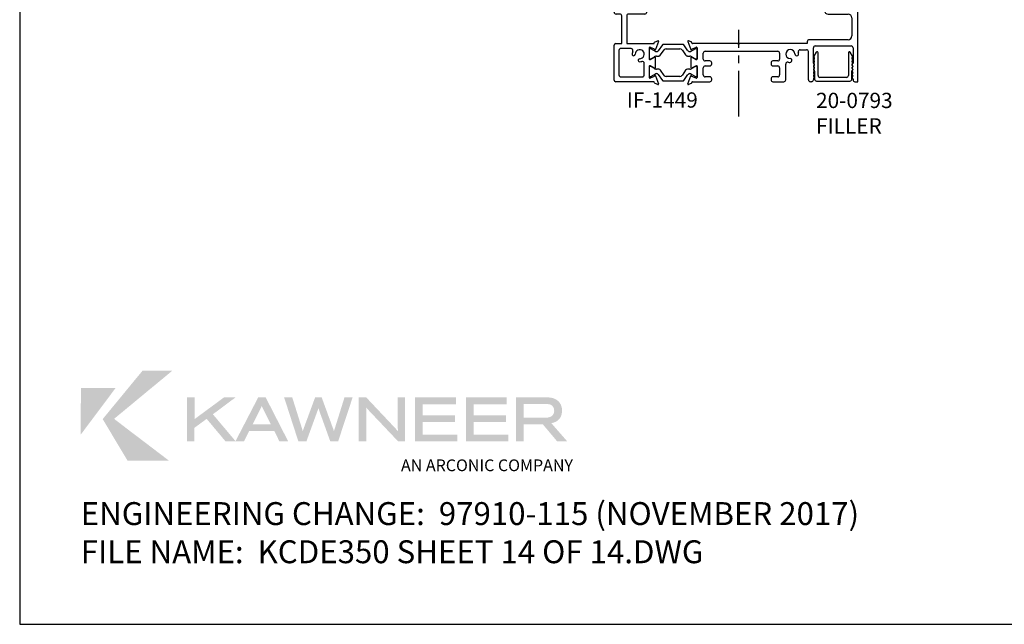
# Model space of a CAD drawing. Units: inches. Extents: x 791.9 to 866.4, y 211.4 to 274.6.
# Drawn here: x 791.9 to 808.1, y 211.4 to 221.3 of the extents above; entities that cross this region are included whole.
import ezdxf

# ---------------------------------------------------------------- set-up
doc = ezdxf.new("R2010")
doc.units = ezdxf.units.IN
doc.header["$MEASUREMENT"] = 0
doc.linetypes.add('CENTER2', pattern=[1.125, 0.75, -0.125, 0.125, -0.125])
doc.layers.get('0').update_dxf_attribs({"color": 4})
for name, color, linetype in [('CENTER', 1, 'CENTER2'), ('FORMAT', 7, 'Continuous'), ('Kawneer Logo-English', 7, 'Continuous'), ('TEXT', 3, 'Continuous')]:
    doc.layers.add(name, color=color, linetype=linetype)
doc.styles.get("Standard").update_dxf_attribs({"font": 'arial.ttf'})

# ---------------------------------------------------------------- blocks, each defined once
blk = doc.blocks.new('SE46')
at = {"linetype": 'Continuous'}
for p, q in [((5.029, 6.318), (4.911, 6.318)), ((4.88, 6.287), (4.88, 5.786)), ((4.96, 5.958), (4.96, 6.225)), ((4.991, 6.256), (5.029, 6.256)), ((4.413, 6.099), (4.413, 5.737)), ((4.483, 6.104), (4.466, 6.121)), ((4.483, 5.786), (4.483, 6.104)), ((4.96, 4.568), (4.96, 5.928)), ((0.968, 5.707), (0.968, 5.725)), ((0.999, 5.756), (1.47, 5.756)), ((1.062, 5.676), (0.999, 5.676)), ((1.093, 5.193), (1.093, 5.645)), ((1.173, 5.645), (1.173, 5.193)), ((1.47, 5.676), (1.204, 5.676)), ((1.501, 5.725), (1.501, 5.707)), ((4.475, 5.675), (4.798, 5.675)), ((4.849, 5.755), (4.514, 5.755)), ((4.86, 5.613), (4.86, 5.317)), ((0.968, 4.593), (0.968, 5.168)), ((0.993, 5.193), (1.093, 5.193)), ((1.173, 5.193), (1.614, 5.193)), ((1.625, 5.201), (1.63, 5.214)), ((1.637, 5.221), (1.683, 5.238)), ((1.693, 5.228), (1.645, 5.096)), ((1.759, 5.173), (1.69, 5.074)), ((2.098, 5.178), (1.769, 5.178)), ((2.177, 5.074), (2.107, 5.173)), ((2.174, 5.228), (2.222, 5.095)), ((2.23, 5.221), (2.184, 5.238)), ((2.242, 5.201), (2.237, 5.214)), ((2.992, 5.193), (2.253, 5.193)), ((4.13, 5.193), (3.022, 5.193)), ((4.13, 5.224), (4.13, 5.193)), ((4.798, 5.255), (4.161, 5.255)), ((1.047, 5.082), (1.047, 4.679)), ((1.245, 5.113), (1.078, 5.113)), ((1.54, 5.122), (1.54, 4.942)), ((1.54, 5.092), (1.54, 4.958)), ((1.564, 5.108), (1.555, 5.108)), ((1.631, 5.102), (1.563, 5.127)), ((1.645, 5.062), (1.567, 5.106)), ((1.664, 5.06), (1.651, 5.06)), ((1.729, 5.006), (1.788, 5.091)), ((1.82, 5.108), (2.046, 5.108)), ((2.079, 5.091), (2.138, 5.006)), ((2.216, 5.06), (2.203, 5.06)), ((2.299, 5.106), (2.222, 5.062)), ((2.236, 5.103), (2.304, 5.127)), ((2.311, 5.108), (2.303, 5.108)), ((2.327, 5.122), (2.327, 4.942)), ((2.327, 4.958), (2.327, 5.092)), ((2.427, 4.939), (2.427, 5.037)), ((2.458, 5.068), (3.647, 5.068)), ((3.678, 5.037), (3.678, 4.939)), ((4.014, 5.093), (4.119, 5.093)), ((4.15, 4.599), (4.15, 5.062)), ((4.23, 4.872), (4.23, 5.124)), ((4.261, 5.155), (4.849, 5.155)), ((4.88, 5.124), (4.88, 4.872)), ((1.46, 4.679), (1.46, 4.871)), ((1.555, 4.942), (1.564, 4.942)), ((1.558, 4.932), (1.623, 4.969)), ((1.567, 4.943), (1.637, 4.983)), ((1.639, 4.969), (1.639, 4.792)), ((1.66, 4.989), (1.697, 4.989)), ((2.17, 4.989), (2.207, 4.989)), ((2.228, 4.793), (2.228, 4.969)), ((2.23, 4.983), (2.299, 4.943)), ((2.244, 4.969), (2.309, 4.932)), ((2.303, 4.942), (2.311, 4.942)), ((2.536, 4.908), (2.458, 4.908)), ((2.567, 4.859), (2.567, 4.877)), ((3.538, 4.877), (3.538, 4.859)), ((3.647, 4.908), (3.569, 4.908)), ((3.778, 4.599), (3.778, 4.858)), ((1.54, 4.819), (1.54, 4.639)), ((1.54, 4.804), (1.54, 4.67)), ((1.564, 4.819), (1.555, 4.819)), ((1.623, 4.792), (1.558, 4.83)), ((1.637, 4.778), (1.567, 4.818)), ((1.567, 4.655), (1.645, 4.7)), ((1.651, 4.701), (1.664, 4.701)), ((1.697, 4.772), (1.66, 4.772)), ((1.69, 4.688), (1.759, 4.588)), ((1.788, 4.671), (1.729, 4.755)), ((2.138, 4.755), (2.079, 4.671)), ((2.107, 4.588), (2.177, 4.688)), ((2.207, 4.772), (2.17, 4.772)), ((2.203, 4.701), (2.216, 4.701)), ((2.222, 4.7), (2.299, 4.655)), ((2.299, 4.818), (2.23, 4.779)), ((2.309, 4.83), (2.244, 4.793)), ((2.311, 4.819), (2.303, 4.819)), ((2.327, 4.82), (2.327, 4.639)), ((2.327, 4.67), (2.327, 4.804)), ((2.427, 4.679), (2.427, 4.797)), ((2.458, 4.828), (2.536, 4.828)), ((3.569, 4.828), (3.647, 4.828)), ((3.678, 4.797), (3.678, 4.679)), ((1.614, 4.568), (0.993, 4.568)), ((1.078, 4.648), (1.429, 4.648)), ((1.555, 4.654), (1.564, 4.654)), ((1.563, 4.634), (1.631, 4.659)), ((1.63, 4.548), (1.625, 4.56)), ((1.683, 4.524), (1.637, 4.541)), ((1.645, 4.666), (1.693, 4.534)), ((1.769, 4.583), (2.098, 4.583)), ((2.046, 4.654), (1.82, 4.654)), ((2.174, 4.534), (2.222, 4.667)), ((2.23, 4.541), (2.184, 4.524)), ((2.236, 4.659), (2.304, 4.634)), ((2.242, 4.561), (2.237, 4.548)), ((2.253, 4.568), (2.536, 4.568)), ((2.303, 4.654), (2.311, 4.654)), ((2.536, 4.648), (2.458, 4.648)), ((2.567, 4.599), (2.567, 4.617)), ((3.538, 4.617), (3.538, 4.599)), ((3.647, 4.648), (3.569, 4.648)), ((3.569, 4.568), (3.747, 4.568)), ((4.199, 4.568), (4.181, 4.568)), ((4.23, 4.612), (4.23, 4.599)), ((4.88, 4.612), (4.88, 4.599)), ((4.911, 4.568), (4.96, 4.568))]:
    blk.add_line(p, q, dxfattribs=at)
for centre, radius, start, end in [((4.911, 6.287), 0.031, 90, 180), ((5.029, 6.287), 0.031, 270, 90), ((4.444, 6.099), 0.031, 45, 180), ((4.991, 6.225), 0.031, 90, 180), ((4.96, 5.943), 0.015, 90, 270), ((0.999, 5.725), 0.031, 90, 180), ((0.999, 5.707), 0.031, 180, 270), ((1.062, 5.645), 0.031, 0, 90), ((1.204, 5.645), 0.031, 90, 180), ((1.47, 5.725), 0.031, 0, 90), ((1.47, 5.707), 0.031, 270, 0), ((4.475, 5.737), 0.062, 180, 270), ((4.514, 5.786), 0.031, 180, 270), ((4.798, 5.613), 0.062, 0, 90), ((4.849, 5.786), 0.031, 270, 360), ((0.993, 5.168), 0.025, 90, 180), ((1.614, 5.205), 0.012, 270, 340), ((1.641, 5.21), 0.012, 110, 160), ((1.686, 5.23), 0.008, 340, 110), ((1.769, 5.167), 0.0118, 90, 145), ((2.098, 5.167), 0.0118, 35, 90), ((2.181, 5.23), 0.008, 70, 200), ((2.226, 5.21), 0.012, 20, 70), ((2.253, 5.205), 0.012, 200, 270), ((3.007, 5.193), 0.015, 180, 360), ((4.161, 5.224), 0.031, 90, 180), ((4.798, 5.317), 0.062, 270, 360), ((1.078, 5.082), 0.031, 90, 180), ((1.245, 5.082), 0.031, 335.9354, 90), ((1.386, 5.019), 0.123, 155.9354, 180.2971), ((1.287, 5.019), 0.025, 180.2971, 285), ((1.287, 5.019), 0.025, 286.1878, 0.3762), ((1.386, 5.019), 0.074, 269.6238, 180.3762), ((1.552, 5.122), 0.012, 24.0673, 180), ((1.555, 5.092), 0.0158, 90, 180), ((1.564, 5.1), 0.00788, 60, 90), ((1.638, 5.098), 0.008, 149.1931, 340), ((1.651, 5.072), 0.0118, 240, 270), ((1.664, 5.092), 0.0315, 270, 325), ((1.697, 5.029), 0.0394, 270, 325), ((1.82, 5.068), 0.0394, 90, 145), ((2.046, 5.068), 0.0394, 35, 90), ((2.17, 5.029), 0.0394, 215, 270), ((2.203, 5.092), 0.0315, 215, 270), ((2.216, 5.072), 0.0118, 270, 300), ((2.229, 5.098), 0.008, 200, 34.4775), ((2.303, 5.1), 0.00788, 90, 120), ((2.315, 5.122), 0.012, 0, 155.2644), ((2.311, 5.092), 0.0157, 0, 90), ((2.458, 5.037), 0.031, 90, 180), ((3.647, 5.037), 0.031, 0, 90), ((3.852, 5.02), 0.074, 2.2722, 267.7278), ((3.957, 5.024), 0.0312, 182.2722, 2.2722), ((4.014, 5.062), 0.031, 90, 194.6984), ((3.852, 5.02), 0.136, 2.2722, 14.6984), ((4.119, 5.062), 0.031, 0, 90), ((4.261, 5.124), 0.031, 90, 180), ((4.849, 5.124), 0.031, 0, 90), ((1.385, 4.921), 0.025, 165, 269.7029), ((1.385, 4.92), 0.025, 89.6238, 163.8122), ((1.386, 5.019), 0.123, 269.7029, 286.1598), ((1.429, 4.871), 0.031, 0, 106.1598), ((1.555, 4.958), 0.0157, 180, 270), ((1.552, 4.942), 0.012, 180, 300), ((1.564, 4.95), 0.00788, 270, 300), ((1.631, 4.969), 0.008, 0, 180), ((1.66, 4.942), 0.0473, 90, 120), ((2.207, 4.942), 0.047, 60, 90), ((2.236, 4.969), 0.008, 0, 180), ((2.303, 4.95), 0.00788, 240, 270), ((2.315, 4.942), 0.012, 240, 360), ((2.311, 4.958), 0.0157, 270, 0), ((2.458, 4.939), 0.031, 180, 270), ((2.536, 4.877), 0.031, 0, 90), ((2.536, 4.859), 0.031, 270, 360), ((3.569, 4.877), 0.031, 90, 180), ((3.569, 4.859), 0.031, 180, 270), ((3.647, 4.939), 0.031, 270, 360), ((3.809, 4.858), 0.031, 75.1247, 180), ((3.852, 5.02), 0.137, 255.1247, 267.7278), ((3.848, 4.915), 0.0312, 267.7278, 87.7278), ((4.245, 4.872), 0.015, 180, 240), ((4.23, 4.846), 0.015, 300, 60), ((4.88, 4.846), 0.015, 120, 240), ((4.865, 4.872), 0.015, 300, 360), ((1.078, 4.679), 0.031, 180, 270), ((1.429, 4.679), 0.031, 270, 0), ((1.552, 4.819), 0.012, 60, 180), ((1.555, 4.804), 0.0157, 90, 180), ((1.564, 4.812), 0.00788, 60, 90), ((1.631, 4.792), 0.008, 180, 0), ((1.66, 4.819), 0.047, 240, 270), ((1.651, 4.689), 0.0118, 90, 120), ((1.664, 4.67), 0.0315, 35, 90), ((1.697, 4.733), 0.0394, 35, 90), ((2.17, 4.733), 0.0394, 90, 145), ((2.203, 4.67), 0.0315, 90, 145), ((2.207, 4.819), 0.0473, 270, 300), ((2.216, 4.689), 0.0118, 60, 90), ((2.236, 4.793), 0.008, 180, 360), ((2.303, 4.812), 0.00788, 90, 120), ((2.315, 4.82), 0.012, 0, 120), ((2.311, 4.804), 0.0157, 0, 90), ((2.458, 4.797), 0.031, 90, 180), ((2.458, 4.679), 0.031, 180, 270), ((3.647, 4.797), 0.031, 0, 90), ((3.647, 4.679), 0.031, 270, 360), ((4.245, 4.82), 0.015, 120, 240), ((4.245, 4.768), 0.015, 120, 240), ((4.245, 4.716), 0.015, 120, 240), ((4.245, 4.664), 0.015, 120, 240), ((4.23, 4.794), 0.015, 300, 60), ((4.23, 4.742), 0.015, 300, 60), ((4.23, 4.69), 0.015, 300, 60), ((4.88, 4.794), 0.015, 120, 240), ((4.88, 4.742), 0.015, 120, 240), ((4.88, 4.69), 0.015, 120, 240), ((4.865, 4.82), 0.015, 300, 60), ((4.865, 4.768), 0.015, 300, 60), ((4.865, 4.716), 0.015, 300, 60), ((4.865, 4.664), 0.015, 300, 60), ((0.993, 4.593), 0.025, 180, 270), ((1.555, 4.67), 0.0157, 180, 270), ((1.552, 4.639), 0.012, 180, 335.9327), ((1.564, 4.662), 0.00788, 270, 300), ((1.614, 4.556), 0.012, 20, 90), ((1.638, 4.663), 0.008, 20, 210.8069), ((1.641, 4.552), 0.012, 200, 250), ((1.686, 4.531), 0.008, 250, 20), ((1.769, 4.595), 0.0118, 215, 270), ((1.82, 4.693), 0.0394, 215, 270), ((2.046, 4.693), 0.0394, 270, 325), ((2.098, 4.595), 0.0118, 270, 325), ((2.181, 4.531), 0.008, 160, 290), ((2.229, 4.664), 0.008, 325.5225, 160), ((2.226, 4.552), 0.012, 290, 340), ((2.253, 4.556), 0.012, 90, 160), ((2.303, 4.662), 0.00788, 240, 270), ((2.315, 4.639), 0.012, 204.7356, 360), ((2.311, 4.67), 0.0158, 270, 0), ((2.536, 4.617), 0.031, 0, 90), ((2.536, 4.599), 0.031, 270, 360), ((3.569, 4.617), 0.031, 90, 180), ((3.569, 4.599), 0.031, 180, 270), ((3.747, 4.599), 0.031, 270, 360), ((4.181, 4.599), 0.031, 180, 270), ((4.199, 4.599), 0.031, 270, 360), ((4.245, 4.612), 0.015, 120, 180), ((4.23, 4.638), 0.015, 300, 60), ((4.88, 4.638), 0.015, 120, 240), ((4.865, 4.612), 0.015, 0, 60), ((4.911, 4.599), 0.031, 180, 270)]:
    blk.add_arc(centre, radius, start, end, dxfattribs=at)
blk = doc.blocks.new('SE39')
at = {"linetype": 'Continuous'}
for p, q in [((12.216, 4.974), (12.176, 4.909)), ((12.244, 4.595), (12.244, 4.967)), ((12.743, 4.967), (12.743, 4.595)), ((12.811, 4.908), (12.771, 4.974)), ((12.189, 4.667), (12.189, 4.533)), ((12.712, 4.564), (12.275, 4.564)), ((12.798, 4.533), (12.798, 4.667)), ((12.22, 4.502), (12.767, 4.502))]:
    blk.add_line(p, q, dxfattribs=at)
for centre, radius, start, end in [((12.189, 4.901), 0.015, 144.5524, 240), ((12.189, 4.849), 0.015, 120, 240), ((12.174, 4.875), 0.015, 300, 60), ((12.229, 4.967), 0.015, 0, 148.8199), ((12.758, 4.967), 0.015, 31.211, 180), ((12.813, 4.875), 0.015, 120, 240), ((12.798, 4.901), 0.015, 300, 31.211), ((12.798, 4.849), 0.015, 300, 60), ((12.189, 4.797), 0.015, 120, 240), ((12.189, 4.745), 0.015, 120, 240), ((12.189, 4.693), 0.015, 120, 240), ((12.174, 4.823), 0.015, 300, 60), ((12.174, 4.771), 0.015, 300, 60), ((12.174, 4.719), 0.015, 300, 60), ((12.174, 4.667), 0.015, 0, 60), ((12.813, 4.823), 0.015, 120, 240), ((12.813, 4.771), 0.015, 120, 240), ((12.813, 4.719), 0.015, 120, 240), ((12.813, 4.667), 0.015, 120, 180), ((12.798, 4.797), 0.015, 300, 60), ((12.798, 4.745), 0.015, 300, 60), ((12.798, 4.693), 0.015, 300, 60), ((12.22, 4.533), 0.031, 180, 270), ((12.275, 4.595), 0.031, 180, 270), ((12.712, 4.595), 0.031, 270, 0), ((12.767, 4.533), 0.031, 270, 0)]:
    blk.add_arc(centre, radius, start, end, dxfattribs=at)
blk = doc.blocks.new('Kawneer Logo English')
at = {"layer": 'Kawneer Logo-English'}
for points in [[(0.2706, 0.0336), (0.2688, 0.035), (0.2633, 0.0391), (0.255, 0.0454), (0.2442, 0.0536), (0.2314, 0.0633), (0.2173, 0.0741), (0.202, 0.0857), (0.1863, 0.0976), (0.1706, 0.1096), (0.1553, 0.1211), (0.1411, 0.132), (0.1285, 0.1417), (0.1176, 0.15), (0.1094, 0.1563), (0.1041, 0.1604), (0.1023, 0.1619), (0.1044, 0.1637), (0.1101, 0.1683), (0.1189, 0.1757), (0.1304, 0.1851), (0.1439, 0.1963), (0.159, 0.2087), (0.1751, 0.2221), (0.1917, 0.2359), (0.2083, 0.2496), (0.2244, 0.2628), (0.2395, 0.2753), (0.253, 0.2864), (0.2644, 0.2959), (0.2731, 0.3031), (0.2788, 0.3078), (0.2808, 0.3095), (0.2799, 0.3095), (0.277, 0.3096), (0.2725, 0.3096), (0.2666, 0.3096), (0.2597, 0.3096), (0.252, 0.3096), (0.2438, 0.3096), (0.2352, 0.3096), (0.2267, 0.3096), (0.2184, 0.3095), (0.2106, 0.3095), (0.2037, 0.3095), (0.1979, 0.3095), (0.1933, 0.3095), (0.1904, 0.3095), (0.1894, 0.3095), (0.188, 0.3078), (0.1841, 0.303), (0.1781, 0.2958), (0.1702, 0.2862), (0.161, 0.2751), (0.1507, 0.2625), (0.1396, 0.2491), (0.1283, 0.2352), (0.1169, 0.2214), (0.1059, 0.208), (0.0955, 0.1955), (0.0863, 0.1843), (0.0785, 0.1748), (0.0724, 0.1675), (0.0686, 0.1627), (0.0672, 0.1612), (0.068, 0.1597), (0.0704, 0.1556), (0.0743, 0.1493), (0.0791, 0.1412), (0.0849, 0.1315), (0.0913, 0.1208), (0.0982, 0.1092), (0.1053, 0.0973), (0.1124, 0.0855), (0.1193, 0.0739), (0.1257, 0.0632), (0.1315, 0.0535), (0.1364, 0.0454), (0.1402, 0.0391), (0.1426, 0.035), (0.1435, 0.0336)], [(0.0002, 0.2564), (0, 0.1137), (0.0012, 0.1153), (0.0046, 0.1197), (0.0099, 0.1268), (0.0167, 0.136), (0.0248, 0.1468), (0.0339, 0.1588), (0.0435, 0.1717), (0.0535, 0.185), (0.0634, 0.1984), (0.073, 0.2112), (0.0821, 0.2234), (0.0902, 0.2342), (0.097, 0.2433), (0.1022, 0.2503), (0.1057, 0.2549), (0.1069, 0.2565)], [(0.8092, 0.2278), (0.7789, 0.1309), (0.7782, 0.1288), (0.7776, 0.127), (0.7771, 0.1253), (0.7767, 0.1238), (0.7764, 0.1249), (0.7761, 0.126), (0.7759, 0.1268), (0.7758, 0.1272), (0.7756, 0.128), (0.7751, 0.1292), (0.774, 0.1323), (0.7721, 0.1373), (0.7698, 0.1436), (0.7671, 0.1512), (0.764, 0.1596), (0.7606, 0.1686), (0.7573, 0.1779), (0.7539, 0.1872), (0.7506, 0.1962), (0.7475, 0.2046), (0.7448, 0.2122), (0.7424, 0.2185), (0.7406, 0.2235), (0.7395, 0.2266), (0.7391, 0.2278), (0.7191, 0.2278), (0.6843, 0.1336), (0.6832, 0.1306), (0.6824, 0.1282), (0.6817, 0.1261), (0.6812, 0.1241), (0.6809, 0.1251), (0.6805, 0.1262), (0.6802, 0.1273), (0.6799, 0.1287), (0.6795, 0.1298), (0.6785, 0.1329), (0.677, 0.1378), (0.675, 0.1442), (0.6726, 0.1516), (0.67, 0.16), (0.6672, 0.169), (0.6643, 0.1782), (0.6614, 0.1875), (0.6586, 0.1964), (0.656, 0.2047), (0.6536, 0.2123), (0.6516, 0.2186), (0.6501, 0.2235), (0.6491, 0.2266), (0.6488, 0.2278), (0.6238, 0.2278), (0.6676, 0.0927), (0.6923, 0.0927), (0.726, 0.1855), (0.727, 0.1883), (0.7278, 0.1906), (0.7285, 0.1928), (0.729, 0.1947), (0.7299, 0.1922), (0.7307, 0.1894), (0.7318, 0.1863), (0.7331, 0.1827), (0.7655, 0.0927), (0.7896, 0.0927), (0.8341, 0.2278), (0.8306, 0.2278)], [(0.9726, 0.2278), (0.9726, 0.1355), (0.973, 0.1265), (0.973, 0.1255), (0.9731, 0.1238), (0.9717, 0.1254), (0.9711, 0.1263), (0.9642, 0.1339), (0.8756, 0.2278), (0.853, 0.2278), (0.853, 0.0927), (0.8757, 0.0927), (0.8757, 0.1928), (0.8757, 0.1931), (0.8756, 0.194), (0.8755, 0.1953), (0.8754, 0.1968), (0.8756, 0.1965), (0.8757, 0.1963), (0.8765, 0.1955), (0.8782, 0.1936), (0.8798, 0.1918), (0.8805, 0.1909), (0.8816, 0.1898), (0.8845, 0.1867), (0.8892, 0.1819), (0.8952, 0.1756), (0.9021, 0.1681), (0.91, 0.1598), (0.9184, 0.151), (0.9272, 0.1418), (0.9358, 0.1326), (0.9442, 0.1237), (0.9521, 0.1154), (0.9591, 0.108), (0.965, 0.1017), (0.9696, 0.0969), (0.9726, 0.0938), (0.9736, 0.0927), (0.9952, 0.0927), (0.9952, 0.2278), (0.9927, 0.2278)], [(1.0494, 0.1526), (1.0512, 0.1526), (1.0549, 0.1526), (1.0602, 0.1526), (1.0668, 0.1526), (1.0744, 0.1526), (1.0827, 0.1526), (1.0915, 0.1526), (1.1006, 0.1526), (1.1095, 0.1526), (1.1182, 0.1526), (1.1262, 0.1526), (1.1334, 0.1526), (1.1396, 0.1526), (1.1442, 0.1526), (1.1472, 0.1526), (1.1482, 0.1526), (1.1482, 0.173), (1.1472, 0.173), (1.1442, 0.173), (1.1396, 0.173), (1.1335, 0.173), (1.1262, 0.173), (1.1182, 0.173), (1.1095, 0.173), (1.1006, 0.173), (1.0915, 0.173), (1.0827, 0.173), (1.0744, 0.173), (1.0668, 0.173), (1.0602, 0.173), (1.0549, 0.173), (1.0512, 0.173), (1.0494, 0.173), (1.0494, 0.1754), (1.0494, 0.1794), (1.0494, 0.1844), (1.0494, 0.1899), (1.0494, 0.1953), (1.0494, 0.2003), (1.0494, 0.2043), (1.0494, 0.2067), (1.0512, 0.2067), (1.055, 0.2067), (1.0605, 0.2067), (1.0672, 0.2067), (1.075, 0.2067), (1.0835, 0.2067), (1.0925, 0.2067), (1.1019, 0.2067), (1.1111, 0.2067), (1.12, 0.2067), (1.1283, 0.2067), (1.1356, 0.2067), (1.1419, 0.2067), (1.1466, 0.2067), (1.1497, 0.2067), (1.1508, 0.2067), (1.1508, 0.2278), (1.1483, 0.2278), (1.0259, 0.2278), (1.0259, 0.0927), (1.1556, 0.0927), (1.1556, 0.1137), (1.1545, 0.1137), (1.1512, 0.1137), (1.1462, 0.1137), (1.1397, 0.1137), (1.1319, 0.1137), (1.1232, 0.1137), (1.1139, 0.1137), (1.1043, 0.1137), (1.0945, 0.1137), (1.0851, 0.1137), (1.0761, 0.1137), (1.0679, 0.1137), (1.0609, 0.1137), (1.0552, 0.1137), (1.0513, 0.1137), (1.0494, 0.1137), (1.0494, 0.1164), (1.0494, 0.1209), (1.0494, 0.1267), (1.0494, 0.1331), (1.0494, 0.1395), (1.0494, 0.1453), (1.0494, 0.1499)], [(1.2056, 0.1526), (1.2075, 0.1526), (1.2112, 0.1526), (1.2165, 0.1526), (1.223, 0.1526), (1.2306, 0.1526), (1.239, 0.1526), (1.2478, 0.1526), (1.2568, 0.1526), (1.2658, 0.1526), (1.2744, 0.1526), (1.2826, 0.1526), (1.2897, 0.1526), (1.2958, 0.1526), (1.3005, 0.1526), (1.3035, 0.1526), (1.3045, 0.1526), (1.3045, 0.173), (1.3035, 0.173), (1.3005, 0.173), (1.2958, 0.173), (1.2897, 0.173), (1.2826, 0.173), (1.2744, 0.173), (1.2658, 0.173), (1.2568, 0.173), (1.2478, 0.173), (1.239, 0.173), (1.2306, 0.173), (1.223, 0.173), (1.2165, 0.173), (1.2112, 0.173), (1.2075, 0.173), (1.2056, 0.173), (1.2056, 0.1754), (1.2056, 0.1794), (1.2056, 0.1844), (1.2056, 0.1899), (1.2056, 0.1953), (1.2056, 0.2003), (1.2056, 0.2043), (1.2056, 0.2067), (1.2075, 0.2067), (1.2113, 0.2067), (1.2167, 0.2067), (1.2234, 0.2067), (1.2313, 0.2067), (1.2397, 0.2067), (1.2489, 0.2067), (1.2581, 0.2067), (1.2674, 0.2067), (1.2762, 0.2067), (1.2845, 0.2067), (1.2919, 0.2067), (1.2981, 0.2067), (1.3029, 0.2067), (1.306, 0.2067), (1.3071, 0.2067), (1.3071, 0.2278), (1.3046, 0.2278), (1.1822, 0.2278), (1.1822, 0.0927), (1.3119, 0.0927), (1.3119, 0.1137), (1.3107, 0.1137), (1.3075, 0.1137), (1.3024, 0.1137), (1.2959, 0.1137), (1.2882, 0.1137), (1.2795, 0.1137), (1.2702, 0.1137), (1.2605, 0.1137), (1.2508, 0.1137), (1.2413, 0.1137), (1.2324, 0.1137), (1.2242, 0.1137), (1.2172, 0.1137), (1.2115, 0.1137), (1.2076, 0.1137), (1.2056, 0.1137), (1.2056, 0.1164), (1.2056, 0.1209), (1.2056, 0.1267), (1.2056, 0.1331), (1.2056, 0.1395), (1.2056, 0.1453), (1.2056, 0.1499)]]:
    blk.add_hatch(color=256, dxfattribs=at).paths.add_polyline_path(points)
h = blk.add_hatch(color=256, dxfattribs=at)
h.paths.add_polyline_path([(0.527, 0.1446), (0.529, 0.1487), (0.5323, 0.1552), (0.5365, 0.1634), (0.541, 0.1723), (0.5453, 0.1808), (0.5491, 0.1882), (0.5516, 0.1932), (0.5526, 0.1952), (0.5528, 0.1958), (0.5534, 0.1971), (0.5542, 0.199), (0.555, 0.2013), (0.5555, 0.2001), (0.5561, 0.1989), (0.5567, 0.1975), (0.5575, 0.1959), (0.5583, 0.1943), (0.5606, 0.1896), (0.564, 0.1829), (0.568, 0.1749), (0.5724, 0.1662), (0.5766, 0.1578), (0.5803, 0.1503), (0.5831, 0.1446), (0.5791, 0.1446), (0.5725, 0.1446), (0.5642, 0.1446), (0.555, 0.1446), (0.5459, 0.1446), (0.5376, 0.1446), (0.5311, 0.1446)], flags=16)
h.paths.add_polyline_path([(0.5657, 0.2278), (0.5444, 0.2278), (0.4748, 0.0934), (0.473, 0.0956), (0.47, 0.0991), (0.4661, 0.1037), (0.4616, 0.1091), (0.4563, 0.1153), (0.4507, 0.122), (0.4448, 0.1291), (0.4387, 0.1362), (0.4327, 0.1433), (0.4269, 0.1502), (0.4215, 0.1567), (0.4165, 0.1626), (0.4123, 0.1675), (0.4089, 0.1715), (0.4065, 0.1744), (0.4053, 0.1758), (0.4067, 0.1769), (0.4094, 0.1789), (0.4132, 0.1817), (0.4179, 0.1852), (0.4232, 0.1891), (0.4291, 0.1935), (0.4353, 0.1982), (0.4416, 0.2029), (0.4479, 0.2076), (0.454, 0.2121), (0.4596, 0.2163), (0.4646, 0.22), (0.4689, 0.2232), (0.4721, 0.2256), (0.4743, 0.2272), (0.475, 0.2278), (0.4674, 0.2278), (0.4396, 0.2278), (0.4386, 0.227), (0.4359, 0.2251), (0.4318, 0.2221), (0.4264, 0.2181), (0.4201, 0.2133), (0.4129, 0.208), (0.4051, 0.2023), (0.397, 0.1963), (0.3889, 0.1904), (0.3809, 0.1845), (0.3733, 0.1788), (0.3663, 0.1737), (0.3602, 0.1691), (0.355, 0.1654), (0.3513, 0.1626), (0.3491, 0.161), (0.3491, 0.1631), (0.3491, 0.1663), (0.3491, 0.1703), (0.3491, 0.175), (0.3491, 0.1802), (0.3491, 0.1858), (0.3491, 0.1917), (0.3491, 0.1975), (0.3491, 0.2033), (0.3491, 0.2088), (0.3491, 0.214), (0.3491, 0.2185), (0.3491, 0.2223), (0.3491, 0.2252), (0.3491, 0.2271), (0.3491, 0.2278), (0.3258, 0.2278), (0.3258, 0.0927), (0.3487, 0.0927), (0.3487, 0.0944), (0.3487, 0.0988), (0.3487, 0.1052), (0.3487, 0.1126), (0.3487, 0.12), (0.3487, 0.1267), (0.3487, 0.1318), (0.3487, 0.1343), (0.3507, 0.1357), (0.3549, 0.1388), (0.3605, 0.1429), (0.3669, 0.1476), (0.3733, 0.1523), (0.3792, 0.1566), (0.3837, 0.1599), (0.3862, 0.1618), (0.3873, 0.1604), (0.3895, 0.1578), (0.3925, 0.1542), (0.3965, 0.1495), (0.4009, 0.1443), (0.4058, 0.1384), (0.4109, 0.1322), (0.4162, 0.126), (0.4216, 0.1196), (0.4266, 0.1137), (0.4313, 0.108), (0.4355, 0.1029), (0.4391, 0.0987), (0.4418, 0.0955), (0.4436, 0.0934), (0.4442, 0.0927), (0.4743, 0.0927), (0.4754, 0.0927), (0.5008, 0.0927), (0.5015, 0.094), (0.5032, 0.0973), (0.5055, 0.1021), (0.5083, 0.1077), (0.5111, 0.1135), (0.5137, 0.1186), (0.5157, 0.1226), (0.5167, 0.1248), (0.518, 0.1248), (0.5207, 0.1248), (0.5246, 0.1248), (0.5296, 0.1248), (0.5353, 0.1248), (0.5415, 0.1248), (0.5482, 0.1248), (0.5551, 0.1248), (0.562, 0.1248), (0.5688, 0.1248), (0.575, 0.1248), (0.5807, 0.1248), (0.5856, 0.1248), (0.5896, 0.1248), (0.5923, 0.1248), (0.5936, 0.1248), (0.5946, 0.1226), (0.5966, 0.1186), (0.5992, 0.1135), (0.602, 0.1077), (0.6048, 0.1021), (0.6071, 0.0973), (0.6088, 0.094), (0.6094, 0.0927), (0.6364, 0.0927), (0.5672, 0.2278)])
h = blk.add_hatch(color=256, dxfattribs=at)
h.paths.add_polyline_path([(1.3584, 0.1651), (1.3584, 0.168), (1.3584, 0.1729), (1.3584, 0.1792), (1.3584, 0.1862), (1.3584, 0.1931), (1.3584, 0.1995), (1.3584, 0.2044), (1.3584, 0.2072), (1.3599, 0.2072), (1.3627, 0.2072), (1.3664, 0.2072), (1.3711, 0.2072), (1.3764, 0.2072), (1.3823, 0.2072), (1.3883, 0.2072), (1.3946, 0.2072), (1.4008, 0.2072), (1.4067, 0.2072), (1.4123, 0.2072), (1.4173, 0.2072), (1.4214, 0.2072), (1.4245, 0.2072), (1.4266, 0.2072), (1.4273, 0.2072), (1.431, 0.2071), (1.4343, 0.2069), (1.4359, 0.2067), (1.4374, 0.2064), (1.4389, 0.2061), (1.4404, 0.2056), (1.4417, 0.2051), (1.443, 0.2045), (1.4442, 0.2037), (1.4454, 0.2029), (1.4466, 0.2018), (1.4476, 0.2007), (1.4486, 0.1993), (1.4495, 0.1978), (1.4504, 0.1961), (1.4511, 0.1945), (1.4516, 0.193), (1.452, 0.1914), (1.4522, 0.19), (1.4524, 0.1887), (1.4524, 0.1875), (1.4525, 0.1863), (1.4524, 0.1845), (1.4522, 0.1828), (1.4519, 0.181), (1.4514, 0.1794), (1.4508, 0.1779), (1.4501, 0.1765), (1.4493, 0.1751), (1.4483, 0.1737), (1.447, 0.1723), (1.4457, 0.1711), (1.4443, 0.17), (1.4428, 0.169), (1.4412, 0.1682), (1.4396, 0.1675), (1.4379, 0.1669), (1.4361, 0.1665), (1.4342, 0.166), (1.4324, 0.1657), (1.4304, 0.1655), (1.4285, 0.1654), (1.4244, 0.1652), (1.4202, 0.1651), (1.4177, 0.1651), (1.4111, 0.1651), (1.4018, 0.1651), (1.391, 0.1651), (1.38, 0.1651), (1.37, 0.1651), (1.3623, 0.1651)], flags=16)
h.paths.add_polyline_path([(1.4438, 0.1486), (1.4469, 0.1492), (1.4495, 0.1499), (1.4519, 0.1506), (1.454, 0.1515), (1.4559, 0.1522), (1.4576, 0.153), (1.4591, 0.154), (1.4606, 0.1549), (1.4621, 0.1558), (1.4634, 0.1569), (1.4647, 0.158), (1.4659, 0.1591), (1.467, 0.1602), (1.468, 0.1613), (1.4689, 0.1626), (1.4699, 0.1637), (1.4706, 0.1649), (1.4715, 0.1662), (1.4721, 0.1674), (1.4728, 0.1686), (1.4733, 0.1699), (1.4738, 0.1711), (1.4743, 0.1724), (1.4747, 0.1737), (1.4754, 0.1761), (1.4758, 0.1785), (1.4762, 0.1808), (1.4765, 0.1831), (1.4766, 0.1851), (1.4767, 0.1871), (1.4766, 0.1889), (1.4765, 0.1906), (1.4764, 0.1924), (1.4761, 0.1941), (1.4758, 0.1958), (1.4756, 0.1974), (1.4751, 0.199), (1.4746, 0.2006), (1.4742, 0.2021), (1.4735, 0.2036), (1.473, 0.2051), (1.4722, 0.2065), (1.4715, 0.2079), (1.4706, 0.2092), (1.4698, 0.2105), (1.4689, 0.2118), (1.4679, 0.213), (1.4669, 0.2141), (1.4658, 0.2154), (1.4647, 0.2164), (1.4635, 0.2174), (1.4622, 0.2184), (1.461, 0.2194), (1.4596, 0.2203), (1.4583, 0.2211), (1.4568, 0.222), (1.4554, 0.2227), (1.4538, 0.2234), (1.4523, 0.224), (1.4507, 0.2246), (1.4491, 0.2251), (1.4473, 0.2256), (1.4452, 0.2262), (1.4433, 0.2265), (1.4411, 0.2269), (1.4389, 0.2272), (1.4364, 0.2274), (1.4335, 0.2276), (1.43, 0.2277), (1.4261, 0.2278), (1.426, 0.2278), (1.3349, 0.2278), (1.3349, 0.0927), (1.3586, 0.0927), (1.3586, 0.0947), (1.3586, 0.1001), (1.3586, 0.108), (1.3586, 0.117), (1.3586, 0.1263), (1.3586, 0.1348), (1.3586, 0.1413), (1.3586, 0.1448), (1.3623, 0.1448), (1.3694, 0.1448), (1.3787, 0.1448), (1.389, 0.1448), (1.3993, 0.1448), (1.4082, 0.1448), (1.4147, 0.1448), (1.4177, 0.1448), (1.4201, 0.142), (1.4252, 0.136), (1.4323, 0.1276), (1.4403, 0.1181), (1.4482, 0.1087), (1.455, 0.1006), (1.4599, 0.0948), (1.4618, 0.0927), (1.4925, 0.0927), (1.4907, 0.0948), (1.4856, 0.1005), (1.4785, 0.1088), (1.4701, 0.1183), (1.4615, 0.1282), (1.4536, 0.1373), (1.4474, 0.1445)])
at = {"layer": 'Kawneer Logo-English', "insert": (1.5101, 0.0373), "char_height": 0.036, "attachment_point": 3}
blk.add_mtext_dynamic_manual_height_columns('{\\fArial TUR|b0|i0|c0|p34;\\T1.05;AN ARCONIC COMPANY}', width=0.61259, gutter_width=1, heights=[0], dxfattribs=at)

msp = doc.modelspace()

# ---------------------------------------------------------------- linework, layer by layer
at = {"layer": 'CENTER', "linetype": 'CENTER2'}
msp.add_line((803.703, 219.752), (803.703, 221.17), dxfattribs=at)
at = {"layer": 'FORMAT'}
msp.add_lwpolyline([(791.93, 274.551), (791.93, 211.439), (866.408, 211.439)], dxfattribs=at)

# ---------------------------------------------------------------- block references
for name, p in [('SE46', (800.696, 215.754)), ('SE39', (792.758, 215.83))]:
    msp.add_blockref(name, p)
at = {"xscale": 5.337000000000001, "yscale": 5.337000000000001, "zscale": 5.337000000000001}
msp.add_blockref('Kawneer Logo English', (792.93, 213.939), dxfattribs=at)

# ---------------------------------------------------------------- texts
at = {"layer": 'TEXT', "attachment_point": 1}
for s, width, gutter_width, insert, char_height in [('IF-1449', 5.41623, 1, (801.87, 220.148), 0.25), ('20-0793\\PFILLER', 5.41623, 1, (804.97, 220.141), 0.25), ('ENGINEERING CHANGE:  97910-115 (NOVEMBER 2017)\\PFILE NAME:  KCDE350 SHEET 14 OF 14.DWG', 14.22388, 1.25, (792.93, 213.439), 0.375)]:
    msp.add_mtext_dynamic_manual_height_columns(s, width=width, gutter_width=gutter_width, heights=[0], dxfattribs=dict(at, insert=insert, char_height=char_height))

doc.saveas('drawing.dxf')
